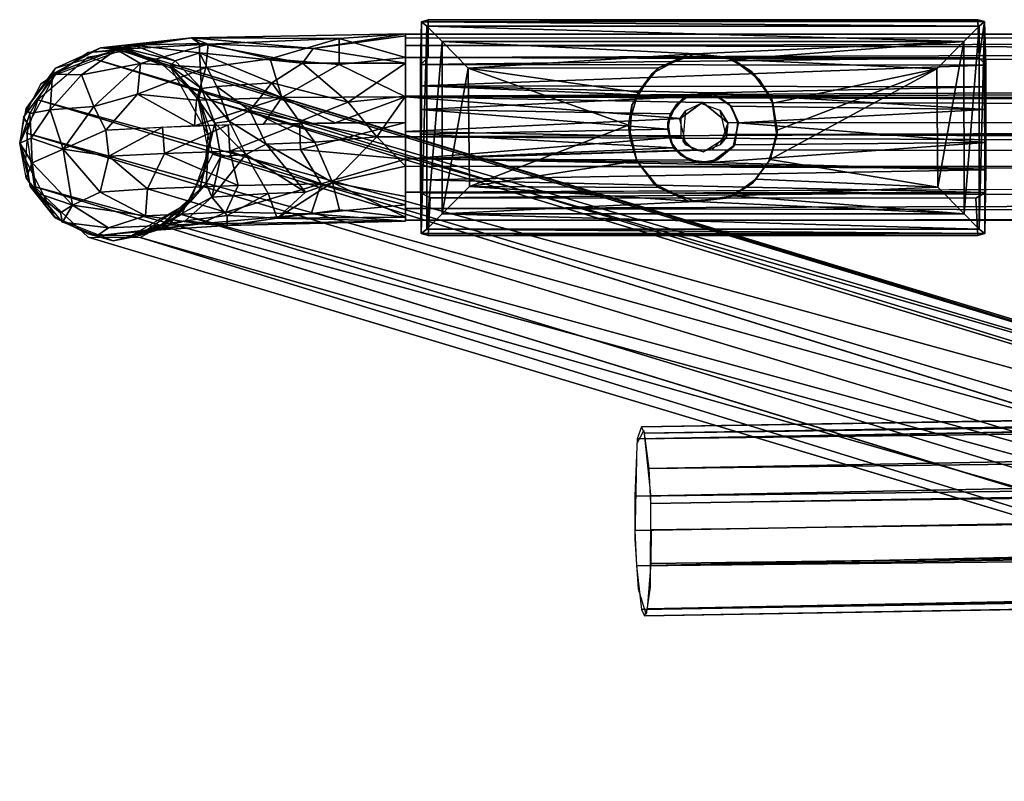
# Model space of a CAD drawing. Units: inches. Extents: x -11.3 to 14.7, y -14 to 11.7.
# Drawn here: x -11.3 to -8.7, y 8.9 to 11 of the extents above; entities that cross this region are included whole.
import ezdxf

# ---------------------------------------------------------------- set-up
doc = ezdxf.new("R2010")
doc.units = ezdxf.units.IN
doc.header["$MEASUREMENT"] = 0
doc.layers.add('SEAT-GLIDE', color=5, linetype='Continuous')
doc.layers.add('SEAT-LEG', color=5, linetype='Continuous')

msp = doc.modelspace()

# ---------------------------------------------------------------- linework, layer by layer
at = {"layer": 'SEAT-GLIDE'}
for points in [[(-10.2095, 10.95, 0.1274), (-10.2123, 10.7178, 0.248), (-10.2101, 10.3893, 0.1279)], [(-10.2123, 10.78, 0.2736), (-10.2123, 10.7178, 0.248), (-10.2095, 10.95, 0.1274)], [(-10.2122, 10.8371, 0.3255), (-10.2123, 10.78, 0.2736), (-10.2095, 10.95, 0.1274)], [(-10.1954, 10.9382, 0.0927), (-10.2095, 10.95, 0.1274), (-10.2101, 10.3893, 0.1279)], [(-10.2095, 10.95, 0.1274), (-8.719, 10.9502, 0.1277), (-10.1918, 10.9554, 0.1577)], [(-8.7331, 10.9382, 0.0927), (-8.719, 10.9502, 0.1277), (-10.2095, 10.95, 0.1274)], [(-10.1954, 10.9382, 0.0927), (-8.7331, 10.9382, 0.0927), (-10.2095, 10.95, 0.1274)], [(-8.719, 10.9502, 0.1277), (-8.737, 10.9551, 0.1586), (-10.1918, 10.9554, 0.1577)], [(-8.737, 10.9551, 0.1586), (-8.719, 10.9502, 0.1277), (-8.7336, 10.8545, 0.353)], [(-8.7336, 10.8545, 0.353), (-8.719, 10.9502, 0.1277), (-8.716, 10.8346, 0.3223)], [(-8.7331, 10.4011, 0.0927), (-8.7184, 10.3896, 0.1276), (-8.719, 10.9502, 0.1277)], [(-8.7331, 10.9382, 0.0927), (-8.7331, 10.4011, 0.0927), (-8.719, 10.9502, 0.1277)], [(-8.7162, 10.7779, 0.2725), (-8.719, 10.9502, 0.1277), (-8.7162, 10.7178, 0.248)], [(-8.719, 10.9502, 0.1277), (-8.7184, 10.3896, 0.1276), (-8.7162, 10.7178, 0.248)], [(-8.716, 10.8346, 0.3223), (-8.719, 10.9502, 0.1277), (-8.7162, 10.7779, 0.2725)], [(-10.1954, 10.4011, 0.0927), (-10.1954, 10.9382, 0.0927), (-10.2101, 10.3893, 0.1279)], [(-10.155, 10.898, 0.0406), (-8.7742, 10.8979, 0.0403), (-10.1954, 10.9382, 0.0927)], [(-10.155, 10.898, 0.0406), (-10.1954, 10.9382, 0.0927), (-10.1954, 10.4011, 0.0927)], [(-8.7742, 10.8979, 0.0403), (-8.7331, 10.9382, 0.0927), (-10.1954, 10.9382, 0.0927)], [(-8.7742, 10.8979, 0.0403), (-8.7735, 10.4412, 0.0406), (-8.7331, 10.9382, 0.0927)], [(-8.7735, 10.4412, 0.0406), (-8.7331, 10.4011, 0.0927), (-8.7331, 10.9382, 0.0927)], [(-10.1543, 10.4413, 0.0403), (-10.155, 10.898, 0.0406), (-10.1954, 10.4011, 0.0927)], [(-8.7742, 10.8979, 0.0403), (-10.155, 10.898, 0.0406), (-9.4843, 10.8654, 0.0224)], [(-10.155, 10.898, 0.0406), (-10.1543, 10.4413, 0.0403), (-10.0856, 10.8267, 0.0085)], [(-10.0856, 10.8267, 0.0085), (-9.4843, 10.8654, 0.0224), (-10.155, 10.898, 0.0406)], [(-9.3852, 10.8501, 0.0156), (-8.7742, 10.8979, 0.0403), (-9.4843, 10.8654, 0.0224)], [(-8.8459, 10.8253, 0.0081), (-8.7742, 10.8979, 0.0403), (-9.3852, 10.8501, 0.0156)], [(-8.7742, 10.8979, 0.0403), (-8.8459, 10.8253, 0.0081), (-8.8429, 10.5125, 0.0085)], [(-8.7735, 10.4412, 0.0406), (-8.7742, 10.8979, 0.0403), (-8.8429, 10.5125, 0.0085)], [(-10.1922, 10.8551, 0.3543), (-8.7336, 10.8545, 0.353), (-10.2122, 10.8371, 0.3255)], [(-8.7336, 10.8545, 0.353), (-8.716, 10.8346, 0.3223), (-10.2122, 10.8371, 0.3255)], [(-9.582, 10.828, 0.009), (-9.4843, 10.8654, 0.0224), (-10.0856, 10.8267, 0.0085)], [(-9.5027, 10.864, 0.1686), (-9.582, 10.828, 0.009), (-9.599, 10.8133, 0.1686)], [(-9.4843, 10.8654, 0.0224), (-9.582, 10.828, 0.009), (-9.5027, 10.864, 0.1686)], [(-9.5027, 10.864, 0.1686), (-9.4035, 10.856, 0.1686), (-9.4843, 10.8654, 0.0224)], [(-9.4843, 10.8654, 0.0224), (-9.4035, 10.856, 0.1686), (-9.3852, 10.8501, 0.0156)], [(-9.3361, 10.8184, 0.1686), (-9.3852, 10.8501, 0.0156), (-9.4035, 10.856, 0.1686)], [(-9.3157, 10.7975, 0.0068), (-9.3852, 10.8501, 0.0156), (-9.3361, 10.8184, 0.1686)], [(-10.2122, 10.8371, 0.3255), (-8.716, 10.8346, 0.3223), (-10.2123, 10.78, 0.2736)], [(-8.716, 10.8346, 0.3223), (-8.7162, 10.7779, 0.2725), (-10.2123, 10.78, 0.2736)], [(-10.1543, 10.4413, 0.0403), (-10.0826, 10.514, 0.0081), (-10.0856, 10.8267, 0.0085)], [(-9.582, 10.828, 0.009), (-10.0856, 10.8267, 0.0085), (-9.6364, 10.7628, 0.0071)], [(-10.0856, 10.8267, 0.0085), (-10.0826, 10.514, 0.0081), (-9.6614, 10.6762, 0.0071)], [(-9.6364, 10.7628, 0.0071), (-10.0856, 10.8267, 0.0085), (-9.6614, 10.6762, 0.0071)], [(-9.582, 10.828, 0.009), (-9.6364, 10.7628, 0.0071), (-9.599, 10.8133, 0.1686)], [(-9.2825, 10.7454, 0.1686), (-9.3157, 10.7975, 0.0068), (-9.3361, 10.8184, 0.1686)], [(-8.8429, 10.5125, 0.0085), (-8.8459, 10.8253, 0.0081), (-9.2869, 10.5856, 0.0071)], [(-9.2869, 10.5856, 0.0071), (-8.8459, 10.8253, 0.0081), (-9.2685, 10.663, 0.0071)], [(-9.2685, 10.663, 0.0071), (-8.8459, 10.8253, 0.0081), (-9.2794, 10.7344, 0.0071)], [(-9.599, 10.8133, 0.1686), (-9.6364, 10.7628, 0.0071), (-9.6523, 10.7291, 0.1686)], [(-9.2794, 10.7344, 0.0071), (-9.3157, 10.7975, 0.0068), (-9.2825, 10.7454, 0.1686)], [(-10.2123, 10.78, 0.2736), (-9.5128, 10.7509, 0.2594), (-10.2123, 10.7178, 0.248)], [(-8.7162, 10.7779, 0.2725), (-9.4424, 10.7619, 0.2645), (-10.2123, 10.78, 0.2736)], [(-9.4424, 10.7619, 0.2645), (-9.5128, 10.7509, 0.2594), (-10.2123, 10.78, 0.2736)], [(-9.6364, 10.7628, 0.0071), (-9.6614, 10.6762, 0.0071), (-9.6523, 10.7291, 0.1686)], [(-8.7162, 10.7178, 0.248), (-9.4424, 10.7619, 0.2645), (-8.7162, 10.7779, 0.2725)], [(-9.5128, 10.7509, 0.2594), (-9.5502, 10.7063, 0.2463), (-10.2123, 10.7178, 0.248)], [(-9.5128, 10.7509, 0.2594), (-9.5341, 10.7311, 0.1686), (-9.5502, 10.7063, 0.2463)], [(-9.4968, 10.7576, 0.1686), (-9.5341, 10.7311, 0.1686), (-9.5128, 10.7509, 0.2594)], [(-9.4424, 10.7619, 0.2645), (-9.3896, 10.7264, 0.2507), (-9.437, 10.76, 0.1686)], [(-9.3896, 10.7264, 0.2507), (-9.4424, 10.7619, 0.2645), (-8.7162, 10.7178, 0.248)], [(-9.437, 10.76, 0.1686), (-9.3896, 10.7264, 0.2507), (-9.3944, 10.7311, 0.1686)], [(-9.2689, 10.6483, 0.1686), (-9.2685, 10.663, 0.0071), (-9.2825, 10.7454, 0.1686)], [(-9.2685, 10.663, 0.0071), (-9.2794, 10.7344, 0.0071), (-9.2825, 10.7454, 0.1686)], [(-10.2123, 10.7178, 0.248), (-9.5573, 10.6654, 0.2431), (-10.2123, 10.6525, 0.2433)], [(-10.2123, 10.7178, 0.248), (-10.2123, 10.6525, 0.2433), (-10.2101, 10.3893, 0.1279)], [(-9.5502, 10.7063, 0.2463), (-9.5573, 10.6654, 0.2431), (-10.2123, 10.7178, 0.248)], [(-9.6523, 10.7291, 0.1686), (-9.6614, 10.6762, 0.0071), (-9.6581, 10.6423, 0.1686)], [(-9.5341, 10.7311, 0.1686), (-9.5578, 10.6835, 0.1686), (-9.5502, 10.7063, 0.2463)], [(-9.3944, 10.7311, 0.1686), (-9.3896, 10.7264, 0.2507), (-9.3707, 10.6835, 0.1686)], [(-9.3721, 10.6828, 0.2435), (-9.3896, 10.7264, 0.2507), (-8.7162, 10.7178, 0.248)], [(-9.3896, 10.7264, 0.2507), (-9.3721, 10.6828, 0.2435), (-9.3707, 10.6835, 0.1686)], [(-8.7162, 10.6299, 0.2449), (-9.3721, 10.6828, 0.2435), (-8.7162, 10.7178, 0.248)], [(-8.7162, 10.7178, 0.248), (-8.7184, 10.3896, 0.1276), (-8.7162, 10.6299, 0.2449)], [(-9.5502, 10.7063, 0.2463), (-9.5578, 10.6835, 0.1686), (-9.5573, 10.6654, 0.2431)], [(-9.5573, 10.6654, 0.2431), (-9.5422, 10.6165, 0.2496), (-10.2123, 10.6525, 0.2433)], [(-9.6395, 10.5816, 0.0071), (-9.6614, 10.6762, 0.0071), (-10.0826, 10.514, 0.0081)], [(-9.6614, 10.6762, 0.0071), (-9.6395, 10.5816, 0.0071), (-9.6581, 10.6423, 0.1686)], [(-9.5578, 10.6835, 0.1686), (-9.5493, 10.6317, 0.1686), (-9.5573, 10.6654, 0.2431)], [(-9.5573, 10.6654, 0.2431), (-9.5493, 10.6317, 0.1686), (-9.5422, 10.6165, 0.2496)], [(-9.3721, 10.6828, 0.2435), (-8.7162, 10.6299, 0.2449), (-9.3805, 10.6238, 0.2474)], [(-9.2869, 10.5856, 0.0071), (-9.2685, 10.663, 0.0071), (-9.2689, 10.6483, 0.1686)], [(-10.2123, 10.6525, 0.2433), (-9.5422, 10.6165, 0.2496), (-10.2123, 10.5871, 0.2592)], [(-10.2123, 10.6525, 0.2433), (-10.2123, 10.5871, 0.2592), (-10.2101, 10.3893, 0.1279)], [(-9.6581, 10.6423, 0.1686), (-9.6395, 10.5816, 0.0071), (-9.6386, 10.5812, 0.1686)], [(-9.2909, 10.5795, 0.1686), (-9.2869, 10.5856, 0.0071), (-9.2689, 10.6483, 0.1686)], [(-9.5, 10.5834, 0.2618), (-10.2123, 10.5871, 0.2592), (-9.5422, 10.6165, 0.2496)], [(-9.5493, 10.6317, 0.1686), (-9.5234, 10.5972, 0.1686), (-9.5422, 10.6165, 0.2496)], [(-9.5422, 10.6165, 0.2496), (-9.5234, 10.5972, 0.1686), (-9.5, 10.5834, 0.2618)], [(-8.7162, 10.6299, 0.2449), (-8.7162, 10.5581, 0.2745), (-9.4424, 10.5774, 0.2645)], [(-9.3805, 10.6238, 0.2474), (-8.7162, 10.6299, 0.2449), (-9.4424, 10.5774, 0.2645)], [(-9.4424, 10.5774, 0.2645), (-9.425, 10.5851, 0.1686), (-9.3805, 10.6238, 0.2474)], [(-9.425, 10.5851, 0.1686), (-9.3848, 10.6187, 0.1686), (-9.3805, 10.6238, 0.2474)], [(-8.7162, 10.5581, 0.2745), (-8.7162, 10.6299, 0.2449), (-8.7184, 10.3896, 0.1276)], [(-8.7162, 10.5581, 0.2745), (-10.2123, 10.5871, 0.2592), (-9.4424, 10.5774, 0.2645)], [(-9.4424, 10.5774, 0.2645), (-10.2123, 10.5871, 0.2592), (-9.5, 10.5834, 0.2618)], [(-10.2123, 10.5318, 0.2941), (-10.2123, 10.5871, 0.2592), (-8.7162, 10.5581, 0.2745)], [(-10.2123, 10.5318, 0.2941), (-10.2101, 10.3893, 0.1279), (-10.2123, 10.5871, 0.2592)], [(-9.582, 10.5113, 0.009), (-9.6395, 10.5816, 0.0071), (-10.0826, 10.514, 0.0081)], [(-9.6386, 10.5812, 0.1686), (-9.6395, 10.5816, 0.0071), (-9.595, 10.5228, 0.1686)], [(-9.6395, 10.5816, 0.0071), (-9.582, 10.5113, 0.009), (-9.595, 10.5228, 0.1686)], [(-9.5234, 10.5972, 0.1686), (-9.4734, 10.5761, 0.1686), (-9.5, 10.5834, 0.2618)], [(-9.5, 10.5834, 0.2618), (-9.4734, 10.5761, 0.1686), (-9.4424, 10.5774, 0.2645)], [(-9.4734, 10.5761, 0.1686), (-9.425, 10.5851, 0.1686), (-9.4424, 10.5774, 0.2645)], [(-9.3335, 10.5228, 0.1686), (-9.2869, 10.5856, 0.0071), (-9.2909, 10.5795, 0.1686)], [(-9.3246, 10.533, 0.0072), (-9.2869, 10.5856, 0.0071), (-9.3335, 10.5228, 0.1686)], [(-9.3246, 10.533, 0.0072), (-8.8429, 10.5125, 0.0085), (-9.2869, 10.5856, 0.0071)], [(-8.717, 10.4983, 0.3303), (-10.2123, 10.5318, 0.2941), (-8.7162, 10.5581, 0.2745)], [(-8.717, 10.4983, 0.3303), (-8.7162, 10.5581, 0.2745), (-8.7184, 10.3896, 0.1276)], [(-10.21, 10.4965, 0.334), (-10.2123, 10.5318, 0.2941), (-8.717, 10.4983, 0.3303)], [(-10.21, 10.4965, 0.334), (-10.2101, 10.3893, 0.1279), (-10.2123, 10.5318, 0.2941)], [(-9.3852, 10.4891, 0.0156), (-9.3246, 10.533, 0.0072), (-9.3335, 10.5228, 0.1686)], [(-9.3246, 10.533, 0.0072), (-9.3852, 10.4891, 0.0156), (-8.8429, 10.5125, 0.0085)], [(-10.0826, 10.514, 0.0081), (-10.1543, 10.4413, 0.0403), (-9.4843, 10.4738, 0.0224)], [(-9.582, 10.5113, 0.009), (-10.0826, 10.514, 0.0081), (-9.4843, 10.4738, 0.0224)], [(-9.595, 10.5228, 0.1686), (-9.582, 10.5113, 0.009), (-9.5027, 10.4753, 0.1686)], [(-9.582, 10.5113, 0.009), (-9.4843, 10.4738, 0.0224), (-9.5027, 10.4753, 0.1686)], [(-9.4035, 10.4833, 0.1686), (-9.3852, 10.4891, 0.0156), (-9.3335, 10.5228, 0.1686)], [(-8.8429, 10.5125, 0.0085), (-9.3852, 10.4891, 0.0156), (-8.7735, 10.4412, 0.0406)], [(-10.1868, 10.4835, 0.3558), (-10.21, 10.4965, 0.334), (-8.717, 10.4983, 0.3303)], [(-8.742, 10.4834, 0.356), (-10.1868, 10.4835, 0.3558), (-8.717, 10.4983, 0.3303)], [(-9.5027, 10.4753, 0.1686), (-9.4843, 10.4738, 0.0224), (-9.4035, 10.4833, 0.1686)], [(-9.4843, 10.4738, 0.0224), (-9.3852, 10.4891, 0.0156), (-9.4035, 10.4833, 0.1686)], [(-9.3852, 10.4891, 0.0156), (-9.4843, 10.4738, 0.0224), (-8.7735, 10.4412, 0.0406)], [(-10.1543, 10.4413, 0.0403), (-8.7735, 10.4412, 0.0406), (-9.4843, 10.4738, 0.0224)], [(-10.1543, 10.4413, 0.0403), (-10.1954, 10.4011, 0.0927), (-8.7331, 10.4011, 0.0927)], [(-8.7735, 10.4412, 0.0406), (-10.1543, 10.4413, 0.0403), (-8.7331, 10.4011, 0.0927)], [(-10.1954, 10.4011, 0.0927), (-10.2101, 10.3893, 0.1279), (-8.7184, 10.3896, 0.1276)], [(-8.7331, 10.4011, 0.0927), (-10.1954, 10.4011, 0.0927), (-8.7184, 10.3896, 0.1276)], [(-8.7184, 10.3896, 0.1276), (-10.2101, 10.3893, 0.1279), (-8.7367, 10.3839, 0.1577)], [(-10.2101, 10.3893, 0.1279), (-10.1915, 10.3841, 0.1586), (-8.7367, 10.3839, 0.1577)]]:
    msp.add_3dface(points, dxfattribs=at)
for points, invisible_edges in [([(-10.1922, 10.8551, 0.3543), (-10.2122, 10.8371, 0.3255), (-10.2095, 10.95, 0.1274)], 12), ([(-10.1918, 10.9554, 0.1577), (-10.1922, 10.8551, 0.3543), (-10.2095, 10.95, 0.1274)], 2), ([(-10.1918, 10.9554, 0.1577), (-8.737, 10.9551, 0.1586), (-10.1922, 10.8551, 0.3543)], 2), ([(-8.7336, 10.8545, 0.353), (-10.1922, 10.8551, 0.3543), (-8.737, 10.9551, 0.1586)], 2), ([(-9.599, 10.8133, 0.1686), (-9.4968, 10.7576, 0.1686), (-9.5027, 10.864, 0.1686)], 3), ([(-9.5027, 10.864, 0.1686), (-9.4968, 10.7576, 0.1686), (-9.437, 10.76, 0.1686)], 13), ([(-9.5027, 10.864, 0.1686), (-9.437, 10.76, 0.1686), (-9.4035, 10.856, 0.1686)], 3), ([(-9.4035, 10.856, 0.1686), (-9.437, 10.76, 0.1686), (-9.3361, 10.8184, 0.1686)], 3), ([(-9.3157, 10.7975, 0.0068), (-8.8459, 10.8253, 0.0081), (-9.3852, 10.8501, 0.0156)], 1), ([(-9.3361, 10.8184, 0.1686), (-9.437, 10.76, 0.1686), (-9.3944, 10.7311, 0.1686)], 13), ([(-9.3361, 10.8184, 0.1686), (-9.3944, 10.7311, 0.1686), (-9.2825, 10.7454, 0.1686)], 3), ([(-9.3157, 10.7975, 0.0068), (-9.2794, 10.7344, 0.0071), (-8.8459, 10.8253, 0.0081)], 12), ([(-9.6523, 10.7291, 0.1686), (-9.5341, 10.7311, 0.1686), (-9.599, 10.8133, 0.1686)], 3), ([(-9.599, 10.8133, 0.1686), (-9.5341, 10.7311, 0.1686), (-9.4968, 10.7576, 0.1686)], 13), ([(-9.4424, 10.7619, 0.2645), (-9.4968, 10.7576, 0.1686), (-9.5128, 10.7509, 0.2594)], 1), ([(-9.437, 10.76, 0.1686), (-9.4968, 10.7576, 0.1686), (-9.4424, 10.7619, 0.2645)], 2), ([(-9.2825, 10.7454, 0.1686), (-9.3944, 10.7311, 0.1686), (-9.3707, 10.6835, 0.1686)], 13), ([(-9.2825, 10.7454, 0.1686), (-9.3707, 10.6835, 0.1686), (-9.2689, 10.6483, 0.1686)], 3), ([(-9.6581, 10.6423, 0.1686), (-9.5578, 10.6835, 0.1686), (-9.6523, 10.7291, 0.1686)], 3), ([(-9.6523, 10.7291, 0.1686), (-9.5578, 10.6835, 0.1686), (-9.5341, 10.7311, 0.1686)], 13), ([(-9.6581, 10.6423, 0.1686), (-9.5493, 10.6317, 0.1686), (-9.5578, 10.6835, 0.1686)], 13), ([(-9.3707, 10.6835, 0.1686), (-9.3805, 10.6238, 0.2474), (-9.3848, 10.6187, 0.1686)], 1), ([(-9.2689, 10.6483, 0.1686), (-9.3707, 10.6835, 0.1686), (-9.3848, 10.6187, 0.1686)], 13), ([(-9.3721, 10.6828, 0.2435), (-9.3805, 10.6238, 0.2474), (-9.3707, 10.6835, 0.1686)], 2), ([(-9.6386, 10.5812, 0.1686), (-9.5493, 10.6317, 0.1686), (-9.6581, 10.6423, 0.1686)], 3), ([(-9.2689, 10.6483, 0.1686), (-9.3848, 10.6187, 0.1686), (-9.2909, 10.5795, 0.1686)], 3), ([(-9.595, 10.5228, 0.1686), (-9.5493, 10.6317, 0.1686), (-9.6386, 10.5812, 0.1686)], 3), ([(-9.595, 10.5228, 0.1686), (-9.5234, 10.5972, 0.1686), (-9.5493, 10.6317, 0.1686)], 13), ([(-9.3335, 10.5228, 0.1686), (-9.3848, 10.6187, 0.1686), (-9.425, 10.5851, 0.1686)], 13), ([(-9.2909, 10.5795, 0.1686), (-9.3848, 10.6187, 0.1686), (-9.3335, 10.5228, 0.1686)], 3), ([(-9.5027, 10.4753, 0.1686), (-9.5234, 10.5972, 0.1686), (-9.595, 10.5228, 0.1686)], 3), ([(-9.5027, 10.4753, 0.1686), (-9.4734, 10.5761, 0.1686), (-9.5234, 10.5972, 0.1686)], 13), ([(-9.4035, 10.4833, 0.1686), (-9.425, 10.5851, 0.1686), (-9.4734, 10.5761, 0.1686)], 13), ([(-9.3335, 10.5228, 0.1686), (-9.425, 10.5851, 0.1686), (-9.4035, 10.4833, 0.1686)], 3), ([(-9.4035, 10.4833, 0.1686), (-9.4734, 10.5761, 0.1686), (-9.5027, 10.4753, 0.1686)], 3), ([(-10.1915, 10.3841, 0.1586), (-10.2101, 10.3893, 0.1279), (-10.21, 10.4965, 0.334)], 12), ([(-10.21, 10.4965, 0.334), (-10.1868, 10.4835, 0.3558), (-10.1915, 10.3841, 0.1586)], 12), ([(-10.1868, 10.4835, 0.3558), (-8.742, 10.4834, 0.356), (-10.1915, 10.3841, 0.1586)], 2), ([(-8.7367, 10.3839, 0.1577), (-10.1915, 10.3841, 0.1586), (-8.742, 10.4834, 0.356)], 2), ([(-8.717, 10.4983, 0.3303), (-8.7367, 10.3839, 0.1577), (-8.742, 10.4834, 0.356)], 1), ([(-8.7367, 10.3839, 0.1577), (-8.717, 10.4983, 0.3303), (-8.7184, 10.3896, 0.1276)], 1)]:
    msp.add_3dface(points, dxfattribs=dict(at, invisible_edges=invisible_edges))
at = {"layer": 'SEAT-LEG'}
for points in [[(-10.8183, 10.9075, 0.6665), (-11.017, 10.8769, 0.7947), (-11.0592, 10.8809, 1.0057)], [(-11.0592, 10.8809, 1.0057), (-10.9715, 10.8882, 1.0312), (-10.8183, 10.9075, 0.6665)], [(-10.7744, 10.8903, 0.5229), (-11.017, 10.8769, 0.7947), (-10.8183, 10.9075, 0.6665)], [(-10.9715, 10.8882, 1.0312), (-10.797, 10.8921, 0.7944), (-10.8183, 10.9075, 0.6665)], [(-10.8183, 10.9075, 0.6665), (-10.4958, 10.8789, 0.63), (-10.2517, 10.9175, 0.4212)], [(-10.8183, 10.9075, 0.6665), (-10.2517, 10.9175, 0.4212), (-10.4275, 10.9057, 0.3844)], [(-10.797, 10.8921, 0.7944), (-10.4958, 10.8789, 0.63), (-10.8183, 10.9075, 0.6665)], [(-10.4275, 10.9057, 0.3844), (-10.7744, 10.8903, 0.5229), (-10.8183, 10.9075, 0.6665)], [(-10.7744, 10.8903, 0.5229), (-10.4275, 10.9057, 0.3844), (-10.6103, 10.8517, 0.353)], [(-10.6103, 10.8517, 0.353), (-10.4275, 10.9057, 0.3844), (-10.4273, 10.8364, 0.2842)], [(-10.2517, 10.9128, 0.5116), (-10.2517, 10.9175, 0.4212), (-10.4958, 10.8789, 0.63)], [(-10.2517, 10.9128, 0.5116), (-10.4958, 10.8789, 0.63), (-10.2517, 10.8403, 0.6362)], [(-10.2517, 10.8555, 0.2865), (-10.4275, 10.9057, 0.3844), (-10.2517, 10.9175, 0.4212)], [(-10.2517, 10.8555, 0.2865), (-10.4273, 10.8364, 0.2842), (-10.4275, 10.9057, 0.3844)], [(7.2555, 10.9182, 0.4802), (-10.2517, 10.887, 0.577), (7.2555, 10.8481, 0.6286)], [(7.2555, 10.9098, 0.3844), (-10.2517, 10.917, 0.4893), (7.2555, 10.9182, 0.4802)], [(7.2555, 10.9182, 0.4802), (-10.2517, 10.917, 0.4893), (-10.2517, 10.887, 0.577)], [(7.2555, 10.9098, 0.3844), (-10.2517, 10.9066, 0.3741), (-10.2517, 10.917, 0.4893)], [(7.2555, 10.8052, 0.2436), (-10.2517, 10.8555, 0.2865), (7.2555, 10.9098, 0.3844)], [(7.2555, 10.9098, 0.3844), (-10.2517, 10.8555, 0.2865), (-10.2517, 10.9066, 0.3741)], [(-11.2169, 10.786, 1.2321), (-11.1789, 10.8091, 1.3968), (-11.0916, 10.8686, 1.2365)], [(-11.1777, 10.8275, 1.2343), (-11.0592, 10.8809, 1.0057), (-11.1861, 10.8115, 1.0375)], [(-11.017, 10.8769, 0.7947), (-11.1861, 10.8115, 1.0375), (-11.0592, 10.8809, 1.0057)], [(-11.1861, 10.8115, 1.0375), (-11.017, 10.8769, 0.7947), (-11.1091, 10.8095, 0.7894)], [(-11.0042, 10.8748, 1.3695), (-11.0916, 10.8686, 1.2365), (-11.1789, 10.8091, 1.3968)], [(-11, 10.8805, 1.2371), (-11.0592, 10.8809, 1.0057), (-11.1777, 10.8275, 1.2343)], [(-10.9532, 10.839, 0.5919), (-11.1091, 10.8095, 0.7894), (-11.017, 10.8769, 0.7947)], [(-11.0918, 10.8566, 1.384), (-6.279, 9.4355, 28.3306), (-10.998, 10.8709, 1.3682)], [(-11.0042, 10.8748, 1.3695), (-11.0004, 10.8772, 1.2369), (-11.0916, 10.8686, 1.2365)], [(-11, 10.8805, 1.2371), (-10.9715, 10.8882, 1.0312), (-11.0592, 10.8809, 1.0057)], [(-11.017, 10.8769, 0.7947), (-10.7744, 10.8903, 0.5229), (-10.9532, 10.839, 0.5919)], [(-11.0042, 10.8748, 1.3695), (-10.8753, 10.8334, 1.2346), (-11.0004, 10.8772, 1.2369)], [(-10.868, 10.8259, 1.3429), (-10.8753, 10.8334, 1.2346), (-11.0042, 10.8748, 1.3695)], [(-11, 10.8805, 1.2371), (-10.8616, 10.8468, 1.0605), (-10.9715, 10.8882, 1.0312)], [(-10.8753, 10.8334, 1.2346), (-10.8616, 10.8468, 1.0605), (-11, 10.8805, 1.2371)], [(-10.998, 10.8709, 1.3682), (-6.279, 9.4355, 28.3306), (-10.9103, 10.8502, 1.3516)], [(-10.9715, 10.8882, 1.0312), (-10.7966, 10.8679, 0.8762), (-10.797, 10.8921, 0.7944)], [(-10.7966, 10.8679, 0.8762), (-10.9715, 10.8882, 1.0312), (-10.8616, 10.8468, 1.0605)], [(-10.9532, 10.839, 0.5919), (-10.7744, 10.8903, 0.5229), (-10.7799, 10.8289, 0.4253)], [(-10.7966, 10.8679, 0.8762), (-10.8616, 10.8468, 1.0605), (-10.7919, 10.7734, 1.0766)], [(-10.797, 10.8921, 0.7944), (-10.5244, 10.8399, 0.6937), (-10.4958, 10.8789, 0.63)], [(-10.5244, 10.8399, 0.6937), (-10.797, 10.8921, 0.7944), (-10.7966, 10.8679, 0.8762)], [(-10.6059, 10.7884, 0.7953), (-10.7966, 10.8679, 0.8762), (-10.7508, 10.7789, 0.9732)], [(-10.7966, 10.8679, 0.8762), (-10.6059, 10.7884, 0.7953), (-10.5244, 10.8399, 0.6937)], [(-10.7919, 10.7734, 1.0766), (-10.7508, 10.7789, 0.9732), (-10.7966, 10.8679, 0.8762)], [(-10.6103, 10.8517, 0.353), (-10.7799, 10.8289, 0.4253), (-10.7744, 10.8903, 0.5229)], [(-10.2517, 10.8403, 0.6362), (-10.4958, 10.8789, 0.63), (-10.5244, 10.8399, 0.6937)], [(7.2555, 10.8481, 0.6286), (-10.2517, 10.887, 0.577), (-10.2517, 10.7528, 0.6893)], [(-11.2248, 10.7436, 1.4014), (-6.3728, 9.4068, 28.3456), (-11.0918, 10.8566, 1.384)], [(-11.0918, 10.8566, 1.384), (-6.3728, 9.4068, 28.3456), (-6.279, 9.4355, 28.3306)], [(-10.9103, 10.8502, 1.3516), (-6.1247, 9.3981, 28.3014), (-10.7998, 10.7515, 1.3269)], [(-10.9103, 10.8502, 1.3516), (-6.279, 9.4355, 28.3306), (-6.1247, 9.3981, 28.3014)], [(-10.8753, 10.8334, 1.2346), (-10.7919, 10.7734, 1.0766), (-10.8616, 10.8468, 1.0605)], [(-10.6103, 10.8517, 0.353), (-10.5792, 10.7495, 0.2687), (-10.7799, 10.8289, 0.4253)], [(-10.4273, 10.8364, 0.2842), (-10.5792, 10.7495, 0.2687), (-10.6103, 10.8517, 0.353)], [(-10.2517, 10.8555, 0.2865), (-10.2517, 10.751, 0.2172), (-10.4273, 10.8364, 0.2842)], [(7.2555, 10.8052, 0.2436), (-10.2517, 10.751, 0.2172), (-10.2517, 10.8555, 0.2865)], [(7.2555, 10.8481, 0.6286), (-10.2517, 10.7528, 0.6893), (7.2554, 10.7162, 0.7008)], [(-11.1777, 10.8275, 1.2343), (-11.1861, 10.8115, 1.0375), (-11.2553, 10.7205, 1.2286)], [(-10.9532, 10.839, 0.5919), (-11.0768, 10.7253, 0.6383), (-11.1091, 10.8095, 0.7894)], [(-10.9613, 10.7582, 0.5199), (-11.0768, 10.7253, 0.6383), (-10.9532, 10.839, 0.5919)], [(-10.7799, 10.8289, 0.4253), (-10.9613, 10.7582, 0.5199), (-10.9532, 10.839, 0.5919)], [(-10.9613, 10.7582, 0.5199), (-10.7799, 10.8289, 0.4253), (-10.8052, 10.7423, 0.3819)], [(-10.7919, 10.7734, 1.0766), (-10.8753, 10.8334, 1.2346), (-10.8008, 10.7433, 1.2298)], [(-10.8753, 10.8334, 1.2346), (-10.7998, 10.7515, 1.3269), (-10.7739, 10.651, 1.2249)], [(-10.7998, 10.7515, 1.3269), (-10.8753, 10.8334, 1.2346), (-10.868, 10.8259, 1.3429)], [(-10.8052, 10.7423, 0.3819), (-10.7799, 10.8289, 0.4253), (-10.5792, 10.7495, 0.2687)], [(-10.4038, 10.7372, 0.7182), (-10.5244, 10.8399, 0.6937), (-10.6059, 10.7884, 0.7953)], [(-10.2517, 10.751, 0.2172), (-10.5792, 10.7495, 0.2687), (-10.4273, 10.8364, 0.2842)], [(-10.5244, 10.8399, 0.6937), (-10.4038, 10.7372, 0.7182), (-10.2517, 10.8403, 0.6362)], [(-10.4038, 10.7372, 0.7182), (-10.2517, 10.7528, 0.6893), (-10.2517, 10.8403, 0.6362)], [(-11.1789, 10.8091, 1.3968), (-11.2632, 10.6973, 1.2274), (-11.2507, 10.677, 1.4024)], [(-11.2169, 10.786, 1.2321), (-11.2632, 10.6973, 1.2274), (-11.1789, 10.8091, 1.3968)], [(-11.2553, 10.7205, 1.2286), (-11.1861, 10.8115, 1.0375), (-11.2463, 10.7071, 1.0436)], [(-11.2463, 10.7071, 1.0436), (-11.1861, 10.8115, 1.0375), (-11.1922, 10.7171, 0.8555)], [(-11.1091, 10.8095, 0.7894), (-11.1922, 10.7171, 0.8555), (-11.1861, 10.8115, 1.0375)], [(-11.1922, 10.7171, 0.8555), (-11.1091, 10.8095, 0.7894), (-11.0768, 10.7253, 0.6383)], [(7.2555, 10.6962, 0.205), (-10.2517, 10.751, 0.2172), (7.2555, 10.8052, 0.2436)], [(-10.8008, 10.7433, 1.2298), (-10.7567, 10.6817, 1.0818), (-10.7919, 10.7734, 1.0766)], [(-10.7919, 10.7734, 1.0766), (-10.7183, 10.6869, 0.9852), (-10.7508, 10.7789, 0.9732)], [(-10.7183, 10.6869, 0.9852), (-10.7919, 10.7734, 1.0766), (-10.7567, 10.6817, 1.0818)], [(-10.6059, 10.7884, 0.7953), (-10.7508, 10.7789, 0.9732), (-10.6638, 10.7151, 0.8932)], [(-10.6638, 10.7151, 0.8932), (-10.7508, 10.7789, 0.9732), (-10.7183, 10.6869, 0.9852)], [(-10.6638, 10.7151, 0.8932), (-10.5321, 10.6861, 0.7805), (-10.6059, 10.7884, 0.7953)], [(-10.6059, 10.7884, 0.7953), (-10.5321, 10.6861, 0.7805), (-10.4038, 10.7372, 0.7182)], [(-11.2549, 10.6549, 1.402), (-6.465, 9.3203, 28.3572), (-11.2248, 10.7436, 1.4014)], [(-11.2248, 10.7436, 1.4014), (-6.465, 9.3203, 28.3572), (-6.3728, 9.4068, 28.3456)], [(-11.0768, 10.7253, 0.6383), (-10.9613, 10.7582, 0.5199), (-11.0445, 10.6628, 0.581)], [(-11.0445, 10.6628, 0.581), (-10.9613, 10.7582, 0.5199), (-10.8105, 10.674, 0.3702)], [(-10.8052, 10.7423, 0.3819), (-10.8105, 10.674, 0.3702), (-10.9613, 10.7582, 0.5199)], [(-10.8105, 10.674, 0.3702), (-10.5792, 10.7495, 0.2687), (-10.6276, 10.6791, 0.2755)], [(-10.5792, 10.7495, 0.2687), (-10.8105, 10.674, 0.3702), (-10.8052, 10.7423, 0.3819)], [(-10.8008, 10.7433, 1.2298), (-10.7739, 10.6062, 1.2225), (-10.7567, 10.6817, 1.0818)], [(-10.7998, 10.7515, 1.3269), (-10.7672, 10.6575, 1.3161), (-10.7739, 10.651, 1.2249)], [(-10.7998, 10.7515, 1.3269), (-6.1247, 9.3981, 28.3014), (-6.0402, 9.3054, 28.2815)], [(-10.6276, 10.6791, 0.2755), (-10.5792, 10.7495, 0.2687), (-10.4375, 10.682, 0.221)], [(-10.2517, 10.751, 0.2172), (-10.4375, 10.682, 0.221), (-10.5792, 10.7495, 0.2687)], [(-10.5321, 10.6861, 0.7805), (-10.3272, 10.6456, 0.7072), (-10.4038, 10.7372, 0.7182)], [(-10.4375, 10.682, 0.221), (-10.2517, 10.751, 0.2172), (-10.2517, 10.6829, 0.2039)], [(-10.4038, 10.7372, 0.7182), (-10.3272, 10.6456, 0.7072), (-10.2517, 10.7528, 0.6893)], [(7.2554, 10.7162, 0.7008), (-10.2517, 10.7528, 0.6893), (-10.3272, 10.6456, 0.7072)], [(7.2555, 10.6962, 0.205), (-9.4649, 10.7361, 0.2123), (-10.2517, 10.751, 0.2172)], [(-10.2517, 10.751, 0.2172), (-9.5232, 10.6941, 0.2048), (-10.2517, 10.6592, 0.2038)], [(-10.2517, 10.751, 0.2172), (-9.4649, 10.7361, 0.2123), (-9.5232, 10.6941, 0.2048)], [(-11.2553, 10.7205, 1.2286), (-11.2463, 10.7071, 1.0436), (-11.2729, 10.6286, 1.2237)], [(-11.1922, 10.7171, 0.8555), (-11.2421, 10.642, 0.9709), (-11.2463, 10.7071, 1.0436)], [(-11.2421, 10.642, 0.9709), (-11.1922, 10.7171, 0.8555), (-11.1582, 10.6129, 0.7539)], [(-11.0768, 10.7253, 0.6383), (-11.1582, 10.6129, 0.7539), (-11.1922, 10.7171, 0.8555)], [(-11.1582, 10.6129, 0.7539), (-11.0768, 10.7253, 0.6383), (-11.0445, 10.6628, 0.581)], [(-10.7183, 10.6869, 0.9852), (-10.6209, 10.6258, 0.8538), (-10.6638, 10.7151, 0.8932)], [(-10.6638, 10.7151, 0.8932), (-10.4915, 10.6308, 0.7593), (-10.5321, 10.6861, 0.7805)], [(-10.4915, 10.6308, 0.7593), (-10.6638, 10.7151, 0.8932), (-10.6209, 10.6258, 0.8538)], [(7.2554, 10.7162, 0.7008), (-10.3272, 10.6456, 0.7072), (7.2554, 10.5669, 0.6855)], [(7.2555, 10.6962, 0.205), (-9.3988, 10.6822, 0.2037), (-9.4649, 10.7361, 0.2123)], [(-9.3988, 10.6822, 0.2037), (-9.4026, 10.6448, 0.5775), (-9.4191, 10.7147, 0.5775)], [(-11.2729, 10.6286, 1.2237), (-11.2463, 10.7071, 1.0436), (-11.2421, 10.642, 0.9709)], [(-11.2632, 10.6973, 1.2274), (-11.2729, 10.6286, 1.2237), (-11.2507, 10.677, 1.4024)], [(-10.7567, 10.6817, 1.0818), (-10.6745, 10.5988, 0.906), (-10.7183, 10.6869, 0.9852)], [(-10.7183, 10.6869, 0.9852), (-10.6745, 10.5988, 0.906), (-10.6209, 10.6258, 0.8538)], [(-10.3272, 10.6456, 0.7072), (-10.5321, 10.6861, 0.7805), (-10.4915, 10.6308, 0.7593)], [(-9.5232, 10.6451, 0.2048), (-10.2517, 10.6592, 0.2038), (-9.5232, 10.6941, 0.2048)], [(7.2555, 10.5788, 0.2172), (-9.4032, 10.6511, 0.2043), (7.2555, 10.6962, 0.205)], [(7.2555, 10.6962, 0.205), (-9.4032, 10.6511, 0.2043), (-9.3988, 10.6822, 0.2037)], [(-11.2729, 10.6286, 1.2237), (-11.2569, 10.5836, 1.3986), (-11.2507, 10.677, 1.4024)], [(-11.1582, 10.6129, 0.7539), (-11.0445, 10.6628, 0.581), (-11.037, 10.5938, 0.5834)], [(-10.8953, 10.6707, 0.432), (-11.037, 10.5938, 0.5834), (-11.0445, 10.6628, 0.581)], [(-11.037, 10.5938, 0.5834), (-10.8953, 10.6707, 0.432), (-10.8892, 10.6016, 0.4358)], [(-10.7207, 10.6768, 0.3179), (-10.8892, 10.6016, 0.4358), (-10.8953, 10.6707, 0.432)], [(-10.8892, 10.6016, 0.4358), (-10.7207, 10.6768, 0.3179), (-10.7163, 10.6077, 0.3228)], [(-10.7739, 10.6062, 1.2225), (-10.7401, 10.5935, 1.0282), (-10.7567, 10.6817, 1.0818)], [(-10.6745, 10.5988, 0.906), (-10.7567, 10.6817, 1.0818), (-10.7401, 10.5935, 1.0282)], [(-10.5326, 10.6808, 0.2433), (-10.7163, 10.6077, 0.3228), (-10.7207, 10.6768, 0.3179)], [(-10.7163, 10.6077, 0.3228), (-10.5326, 10.6808, 0.2433), (-10.53, 10.6116, 0.2489)], [(-10.2517, 10.6829, 0.2039), (-10.53, 10.6116, 0.2489), (-10.5326, 10.6808, 0.2433)], [(-10.53, 10.6116, 0.2489), (-10.2517, 10.6829, 0.2039), (-10.2517, 10.5864, 0.2179)], [(-9.5232, 10.6451, 0.2048), (-10.2517, 10.5864, 0.2179), (-10.2517, 10.6592, 0.2038)], [(-9.4191, 10.6245, 0.2077), (-9.4026, 10.6448, 0.5775), (-9.3988, 10.6822, 0.2037)], [(-11.2729, 10.6286, 1.2237), (-11.2421, 10.642, 0.9709), (-11.24, 10.5769, 0.9877)], [(-11.2549, 10.6549, 1.402), (-6.5034, 9.2183, 28.3586), (-6.465, 9.3203, 28.3572)], [(-11.2344, 10.5141, 1.3909), (-6.5034, 9.2183, 28.3586), (-11.2549, 10.6549, 1.402)], [(-11.1582, 10.6129, 0.7539), (-11.24, 10.5769, 0.9877), (-11.2421, 10.642, 0.9709)], [(-10.7825, 10.5599, 1.22), (-10.7672, 10.6575, 1.3161), (-10.7975, 10.4994, 1.3131)], [(-10.7672, 10.6575, 1.3161), (-10.7825, 10.5599, 1.22), (-10.7739, 10.651, 1.2249)], [(-10.4915, 10.6308, 0.7593), (-10.4451, 10.5247, 0.6967), (-10.3272, 10.6456, 0.7072)], [(-10.2517, 10.5677, 0.6819), (-10.3272, 10.6456, 0.7072), (-10.4451, 10.5247, 0.6967)], [(7.2554, 10.5669, 0.6855), (-10.3272, 10.6456, 0.7072), (-10.2517, 10.5677, 0.6819)], [(-9.4887, 10.6106, 0.2106), (-10.2517, 10.5864, 0.2179), (-9.5232, 10.6451, 0.2048)], [(7.2555, 10.5788, 0.2172), (-9.4398, 10.6106, 0.2106), (-9.4032, 10.6511, 0.2043)], [(-11.2449, 10.5139, 1.2176), (-11.2569, 10.5836, 1.3986), (-11.2729, 10.6286, 1.2237)], [(-11.2729, 10.6286, 1.2237), (-11.24, 10.5769, 0.9877), (-11.2553, 10.5367, 1.2188)], [(-11.1582, 10.6129, 0.7539), (-11.1329, 10.4642, 0.8693), (-11.24, 10.5769, 0.9877)], [(-11.1329, 10.4642, 0.8693), (-11.1582, 10.6129, 0.7539), (-11.0596, 10.4993, 0.6879)], [(-11.037, 10.5938, 0.5834), (-11.0596, 10.4993, 0.6879), (-11.1582, 10.6129, 0.7539)], [(-10.7163, 10.6077, 0.3228), (-10.695, 10.5168, 0.3591), (-10.8892, 10.6016, 0.4358)], [(-10.7796, 10.522, 1.0667), (-10.7739, 10.6062, 1.2225), (-10.8221, 10.4729, 1.2154)], [(-10.7739, 10.6062, 1.2225), (-10.7796, 10.522, 1.0667), (-10.7401, 10.5935, 1.0282)], [(-10.53, 10.6116, 0.2489), (-10.4748, 10.5208, 0.2748), (-10.7163, 10.6077, 0.3228)], [(-10.695, 10.5168, 0.3591), (-10.7163, 10.6077, 0.3228), (-10.4748, 10.5208, 0.2748)], [(-10.6745, 10.5988, 0.906), (-10.5167, 10.4985, 0.7034), (-10.6209, 10.6258, 0.8538)], [(-10.4451, 10.5247, 0.6967), (-10.4915, 10.6308, 0.7593), (-10.6209, 10.6258, 0.8538)], [(-10.6209, 10.6258, 0.8538), (-10.5167, 10.4985, 0.7034), (-10.4451, 10.5247, 0.6967)], [(-10.2517, 10.5864, 0.2179), (-10.4748, 10.5208, 0.2748), (-10.53, 10.6116, 0.2489)], [(-9.4398, 10.6106, 0.2106), (-10.2517, 10.5864, 0.2179), (-9.4887, 10.6106, 0.2106)], [(-11.2569, 10.5836, 1.3986), (-11.2449, 10.5139, 1.2176), (-11.1787, 10.4309, 1.3766)], [(-11.0596, 10.4993, 0.6879), (-11.037, 10.5938, 0.5834), (-10.9342, 10.5075, 0.5337)], [(-10.8892, 10.6016, 0.4358), (-10.9342, 10.5075, 0.5337), (-11.037, 10.5938, 0.5834)], [(-10.9342, 10.5075, 0.5337), (-10.8892, 10.6016, 0.4358), (-10.695, 10.5168, 0.3591)], [(-10.7615, 10.5998, 1.3121), (-6.0165, 9.1218, 28.2675), (-10.8442, 10.4396, 1.3181)], [(-10.7643, 10.4853, 0.9506), (-10.7401, 10.5935, 1.0282), (-10.7796, 10.522, 1.0667)], [(-10.6154, 10.4951, 0.7679), (-10.6745, 10.5988, 0.906), (-10.7643, 10.4853, 0.9506)], [(-10.7401, 10.5935, 1.0282), (-10.7643, 10.4853, 0.9506), (-10.6745, 10.5988, 0.906)], [(-10.5167, 10.4985, 0.7034), (-10.6745, 10.5988, 0.906), (-10.6154, 10.4951, 0.7679)], [(-10.2517, 10.4655, 0.3092), (-10.4748, 10.5208, 0.2748), (-10.2517, 10.5864, 0.2179)], [(-11.2553, 10.5367, 1.2188), (-11.24, 10.5769, 0.9877), (-11.2281, 10.4967, 1.1285)], [(-11.2281, 10.4967, 1.1285), (-11.24, 10.5769, 0.9877), (-11.1329, 10.4642, 0.8693)], [(-10.8288, 10.4712, 1.2153), (-10.7825, 10.5599, 1.22), (-10.7975, 10.4994, 1.3131)], [(-10.2517, 10.5677, 0.6819), (-10.4451, 10.5247, 0.6967), (-10.2517, 10.487, 0.6244)], [(-10.2517, 10.4988, 0.271), (7.2555, 10.5788, 0.2172), (7.2555, 10.436, 0.3538)], [(7.2555, 10.5136, 0.649), (-10.2517, 10.5677, 0.6819), (-10.2517, 10.4558, 0.5832)], [(7.2554, 10.5669, 0.6855), (-10.2517, 10.5677, 0.6819), (7.2555, 10.5136, 0.649)], [(-11.2553, 10.5367, 1.2188), (-11.2281, 10.4967, 1.1285), (-11.1597, 10.4197, 1.2126)], [(-11.1804, 10.4348, 1.2134), (-11.1787, 10.4309, 1.3766), (-11.2449, 10.5139, 1.2176)], [(-11.2344, 10.5141, 1.3909), (-6.4629, 9.0466, 28.3423), (-6.5034, 9.2183, 28.3586)], [(-10.9342, 10.5075, 0.5337), (-10.9395, 10.4365, 0.6542), (-11.0596, 10.4993, 0.6879)], [(-10.9395, 10.4365, 0.6542), (-10.9342, 10.5075, 0.5337), (-10.7276, 10.4462, 0.4611)], [(-10.695, 10.5168, 0.3591), (-10.7276, 10.4462, 0.4611), (-10.9342, 10.5075, 0.5337)], [(-10.8971, 10.4132, 1.0926), (-10.7796, 10.522, 1.0667), (-10.8221, 10.4729, 1.2154)], [(-10.7643, 10.4853, 0.9506), (-10.7796, 10.522, 1.0667), (-10.8971, 10.4132, 1.0926)], [(-10.4748, 10.5208, 0.2748), (-10.7276, 10.4462, 0.4611), (-10.695, 10.5168, 0.3591)], [(-10.7276, 10.4462, 0.4611), (-10.4748, 10.5208, 0.2748), (-10.5016, 10.4418, 0.3783)], [(-10.4451, 10.5247, 0.6967), (-10.5167, 10.4985, 0.7034), (-10.5916, 10.4303, 0.6353)], [(-10.5916, 10.4303, 0.6353), (-10.4262, 10.4521, 0.6035), (-10.4451, 10.5247, 0.6967)], [(-10.5016, 10.4418, 0.3783), (-10.4748, 10.5208, 0.2748), (-10.2517, 10.4655, 0.3092)], [(-10.4262, 10.4521, 0.6035), (-10.2517, 10.4327, 0.5384), (-10.4451, 10.5247, 0.6967)], [(-10.4451, 10.5247, 0.6967), (-10.2517, 10.4327, 0.5384), (-10.2517, 10.487, 0.6244)], [(7.2555, 10.5136, 0.649), (-10.2517, 10.4558, 0.5832), (7.2555, 10.4236, 0.4984)], [(-11.1597, 10.4197, 1.2126), (-11.2281, 10.4967, 1.1285), (-11.1649, 10.4438, 1.0446)], [(-11.1329, 10.4642, 0.8693), (-11.1649, 10.4438, 1.0446), (-11.2281, 10.4967, 1.1285)], [(-11.1329, 10.4642, 0.8693), (-11.0596, 10.4993, 0.6879), (-10.9395, 10.4365, 0.6542)], [(-10.8347, 10.4229, 0.9109), (-10.7643, 10.4853, 0.9506), (-10.8971, 10.4132, 1.0926)], [(-10.8838, 10.4064, 1.3233), (-10.8288, 10.4712, 1.2153), (-10.7975, 10.4994, 1.3131)], [(-10.7235, 10.4372, 0.7752), (-10.7643, 10.4853, 0.9506), (-10.8347, 10.4229, 0.9109)], [(-10.7643, 10.4853, 0.9506), (-10.7235, 10.4372, 0.7752), (-10.6154, 10.4951, 0.7679)], [(-10.7235, 10.4372, 0.7752), (-10.5916, 10.4303, 0.6353), (-10.6154, 10.4951, 0.7679)], [(-10.6154, 10.4951, 0.7679), (-10.5916, 10.4303, 0.6353), (-10.5167, 10.4985, 0.7034)], [(-10.2517, 10.4988, 0.271), (7.2555, 10.436, 0.3538), (-10.2517, 10.4244, 0.4048)], [(-11.1329, 10.4642, 0.8693), (-11.1597, 10.4197, 1.2126), (-11.1649, 10.4438, 1.0446)], [(-11.1597, 10.4197, 1.2126), (-11.1329, 10.4642, 0.8693), (-11.0374, 10.4046, 0.8992)], [(-10.9395, 10.4365, 0.6542), (-11.0374, 10.4046, 0.8992), (-11.1329, 10.4642, 0.8693)], [(-10.9774, 10.3831, 1.2106), (-10.8971, 10.4132, 1.0926), (-10.8221, 10.4729, 1.2154)], [(-10.8288, 10.4712, 1.2153), (-10.8838, 10.4064, 1.3233), (-10.9623, 10.382, 1.2105)], [(-10.4262, 10.4521, 0.6035), (-10.5916, 10.4303, 0.6353), (-10.2517, 10.4327, 0.5384)], [(-10.2517, 10.4222, 0.4175), (-10.5016, 10.4418, 0.3783), (-10.2517, 10.4655, 0.3092)], [(7.2555, 10.4236, 0.4984), (-10.2517, 10.4558, 0.5832), (-10.2517, 10.4244, 0.4048)], [(-11.1804, 10.4348, 1.2134), (-11.0916, 10.3886, 1.2109), (-11.1787, 10.4309, 1.3766)], [(-11.1787, 10.4309, 1.3766), (-11.0916, 10.3886, 1.2109), (-11.0251, 10.3697, 1.3464)], [(-11.0374, 10.4046, 0.8992), (-10.9395, 10.4365, 0.6542), (-10.7948, 10.4153, 0.5978)], [(-10.8442, 10.4396, 1.3181), (-6.101, 8.9962, 28.2758), (-10.9542, 10.3792, 1.3343)], [(-10.7276, 10.4462, 0.4611), (-10.7948, 10.4153, 0.5978), (-10.9395, 10.4365, 0.6542)], [(-10.8442, 10.4396, 1.3181), (-6.0165, 9.1218, 28.2675), (-6.101, 8.9962, 28.2758)], [(-10.8347, 10.4229, 0.9109), (-10.7236, 10.4109, 0.63), (-10.7235, 10.4372, 0.7752)], [(-10.7948, 10.4153, 0.5978), (-10.7276, 10.4462, 0.4611), (-10.5016, 10.4418, 0.3783)], [(-10.5016, 10.4418, 0.3783), (-10.2517, 10.4222, 0.4175), (-10.7948, 10.4153, 0.5978)], [(-10.7235, 10.4372, 0.7752), (-10.7236, 10.4109, 0.63), (-10.5916, 10.4303, 0.6353)], [(-10.7236, 10.4109, 0.63), (-10.2517, 10.4222, 0.4175), (-10.5916, 10.4303, 0.6353)], [(-10.2517, 10.4327, 0.5384), (-10.5916, 10.4303, 0.6353), (-10.2517, 10.4222, 0.4175)], [(7.2555, 10.4236, 0.4984), (-10.2517, 10.4244, 0.4048), (7.2555, 10.436, 0.3538)], [(-11.0683, 10.3831, 1.2106), (-11.1597, 10.4197, 1.2126), (-11.0374, 10.4046, 0.8992)], [(-10.7948, 10.4153, 0.5978), (-10.9264, 10.3973, 0.9439), (-11.0683, 10.3831, 1.2106)], [(-10.7948, 10.4153, 0.5978), (-11.0683, 10.3831, 1.2106), (-11.0374, 10.4046, 0.8992)], [(-11.0251, 10.3697, 1.3464), (-10.9623, 10.382, 1.2105), (-10.8838, 10.4064, 1.3233)], [(-10.9264, 10.3973, 0.9439), (-10.8971, 10.4132, 1.0926), (-10.9774, 10.3831, 1.2106)], [(-10.7236, 10.4109, 0.63), (-10.8347, 10.4229, 0.9109), (-10.9264, 10.3973, 0.9439)], [(-10.8971, 10.4132, 1.0926), (-10.9264, 10.3973, 0.9439), (-10.8347, 10.4229, 0.9109)], [(-10.7236, 10.4109, 0.63), (-10.9264, 10.3973, 0.9439), (-10.7948, 10.4153, 0.5978)], [(-10.7236, 10.4109, 0.63), (-10.7948, 10.4153, 0.5978), (-10.2517, 10.4222, 0.4175)], [(-11.0251, 10.3697, 1.3464), (-11.0916, 10.3886, 1.2109), (-10.9623, 10.382, 1.2105)], [(-10.9542, 10.3792, 1.3343), (-6.2932, 8.9396, 28.3067), (-11.0913, 10.3801, 1.3585)], [(-10.9774, 10.3831, 1.2106), (-11.0683, 10.3831, 1.2106), (-10.9264, 10.3973, 0.9439)], [(-10.9542, 10.3792, 1.3343), (-6.101, 8.9962, 28.2758), (-6.2932, 8.9396, 28.3067)], [(-9.6382, 9.8458, 10.675), (9.5511, 10.1779, 12.3163), (9.559, 10.1967, 12.2223)], [(-9.6382, 9.8458, 10.675), (9.559, 10.1967, 12.2223), (-9.6273, 9.8776, 10.5437)], [(-9.6273, 9.8776, 10.5437), (9.559, 10.1967, 12.2223), (9.5671, 10.1801, 12.1325)], [(-9.6382, 9.8458, 10.675), (9.5425, 10.0805, 12.4322), (9.5511, 10.1779, 12.3163)], [(-9.6273, 9.8776, 10.5437), (9.5671, 10.1801, 12.1325), (-9.6191, 9.8611, 10.4539)], [(-9.6191, 9.8611, 10.4539), (9.5671, 10.1801, 12.1325), (9.5753, 10.1263, 12.0485)], [(-9.6191, 9.8611, 10.4539), (9.5753, 10.1263, 12.0485), (-9.6073, 9.7677, 10.3369)], [(-9.6073, 9.7677, 10.3369), (9.5753, 10.1263, 12.0485), (9.5838, 9.9943, 11.9774)], [(-9.6452, 9.6944, 10.7833), (9.5411, 9.9395, 12.4751), (9.5425, 10.0805, 12.4322)], [(-9.6452, 9.6944, 10.7833), (9.5425, 10.0805, 12.4322), (-9.6382, 9.8458, 10.675)], [(-9.6073, 9.7677, 10.3369), (9.5838, 9.9943, 11.9774), (-9.6025, 9.6752, 10.2988)], [(-9.6025, 9.6752, 10.2988), (9.5838, 9.9943, 11.9774), (9.5852, 9.9249, 11.9739)], [(-9.6444, 9.6037, 10.7913), (9.5411, 9.9395, 12.4751), (-9.6452, 9.6944, 10.7833)], [(-9.6403, 9.5096, 10.7631), (9.5411, 9.9395, 12.4751), (-9.6444, 9.6037, 10.7913)], [(-9.6403, 9.5096, 10.7631), (9.5474, 9.8067, 12.4284), (9.5411, 9.9395, 12.4751)], [(-9.6403, 9.5096, 10.7631), (9.5584, 9.7111, 12.3212), (9.5474, 9.8067, 12.4284)], [(-9.6017, 9.5157, 10.3208), (9.5817, 9.7729, 12.0433), (-9.611, 9.3964, 10.449)], [(-9.611, 9.3964, 10.449), (9.5817, 9.7729, 12.0433), (9.5713, 9.7013, 12.1749)], [(-9.627, 9.3942, 10.6328), (9.5584, 9.7111, 12.3212), (-9.6403, 9.5096, 10.7631)], [(-9.6189, 9.3777, 10.5431), (9.5584, 9.7111, 12.3212), (-9.627, 9.3942, 10.6328)], [(-9.6189, 9.3777, 10.5431), (9.5713, 9.7013, 12.1749), (9.5584, 9.7111, 12.3212)], [(-9.611, 9.3964, 10.449), (9.5713, 9.7013, 12.1749), (-9.6189, 9.3777, 10.5431)]]:
    msp.add_3dface(points, dxfattribs=at)
for points, invisible_edges in [([(-10.7998, 10.7515, 1.3269), (-6.0402, 9.3054, 28.2815), (-10.7615, 10.5998, 1.3121)], 2), ([(-9.5094, 10.7147, 0.2077), (-9.47, 10.7332, 0.5775), (-9.5269, 10.6918, 0.5775)], 1), ([(-9.5094, 10.7147, 0.2077), (-9.5269, 10.6918, 0.5775), (-9.5172, 10.634, 0.2062)], 2), ([(-9.4649, 10.7361, 0.2123), (-9.47, 10.7332, 0.5775), (-9.5094, 10.7147, 0.2077)], 2), ([(-9.4649, 10.7361, 0.2123), (-9.4191, 10.7147, 0.5775), (-9.47, 10.7332, 0.5775)], 1), ([(-9.3988, 10.6822, 0.2037), (-9.4191, 10.7147, 0.5775), (-9.4649, 10.7361, 0.2123)], 2), ([(-9.5172, 10.634, 0.2062), (-9.5269, 10.6918, 0.5775), (-9.5094, 10.6245, 0.5775)], 1), ([(-9.5172, 10.634, 0.2062), (-9.5094, 10.6245, 0.5775), (-9.4887, 10.6106, 0.2106)], 2), ([(-9.4026, 10.6448, 0.5775), (-9.4191, 10.6245, 0.2077), (-9.4643, 10.6058, 0.5775)], 2), ([(-9.4398, 10.6106, 0.2106), (7.2555, 10.5788, 0.2172), (-10.2517, 10.5864, 0.2179)], 2), ([(-9.4887, 10.6106, 0.2106), (-9.5094, 10.6245, 0.5775), (-9.4643, 10.6058, 0.5775)], 1), ([(-9.4643, 10.6058, 0.5775), (-9.4191, 10.6245, 0.2077), (-9.4643, 10.6058, 0.2119)], 1), ([(-10.7615, 10.5998, 1.3121), (-6.0402, 9.3054, 28.2815), (-6.0165, 9.1218, 28.2675)], 1), ([(-10.2517, 10.5864, 0.2179), (7.2555, 10.5788, 0.2172), (-10.2517, 10.4988, 0.271)], 1), ([(-11.0913, 10.3801, 1.3585), (-6.4629, 9.0466, 28.3423), (-11.2344, 10.5141, 1.3909)], 1), ([(-11.0913, 10.3801, 1.3585), (-6.2932, 8.9396, 28.3067), (-6.4629, 9.0466, 28.3423)], 12), ([(-9.6212, 9.8685, 10.4765), (-9.6437, 9.5801, 10.7879), (-9.6387, 9.8347, 10.6826)], 1), ([(-9.6034, 9.699, 10.3046), (-9.6437, 9.5801, 10.7879), (-9.6212, 9.8685, 10.4765)], 3), ([(-9.601, 9.6059, 10.2953), (9.585, 9.8573, 11.9895), (-9.6017, 9.5157, 10.3208)], 2), ([(-9.6017, 9.5157, 10.3208), (9.585, 9.8573, 11.9895), (9.5817, 9.7729, 12.0433)], 1), ([(-9.6045, 9.4538, 10.3647), (-9.6437, 9.5801, 10.7879), (-9.6034, 9.699, 10.3046)], 3), ([(-9.6353, 9.4481, 10.7169), (-9.6437, 9.5801, 10.7879), (-9.6149, 9.3822, 10.4963)], 2), ([(-9.6149, 9.3822, 10.4963), (-9.6437, 9.5801, 10.7879), (-9.6045, 9.4538, 10.3647)], 3)]:
    msp.add_3dface(points, dxfattribs=dict(at, invisible_edges=invisible_edges))

doc.saveas('drawing.dxf')
